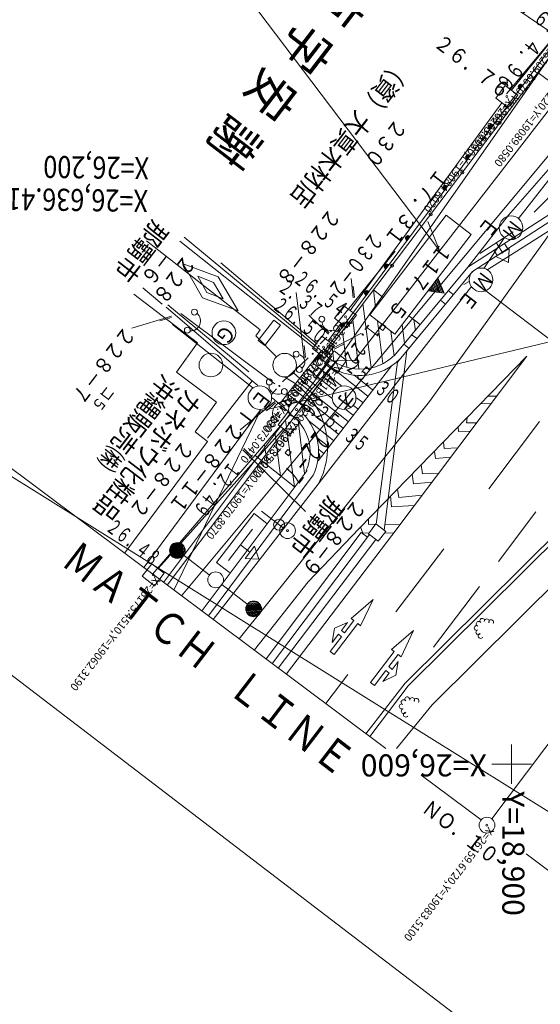
# Model space of a CAD drawing. Extents: x 18790 to 19079, y 26553 to 26852.
# Drawn here: x 18869 to 18902, y 26585 to 26647 of the extents above; entities that cross this region are included whole.
import ezdxf

# ---------------------------------------------------------------- set-up
doc = ezdxf.new("R2010")
doc.units = 0
for name, color, linetype, lineweight in [('\\M+587ED\\M+59698', 3, 'Continuous', 0), ('\\M+5A4BD\\M+5A4CE\\M+5CBFB', 136, 'Continuous', 0), ('道路平面図', 7, 'Continuous', 0)]:
    doc.layers.add(name, color=color, linetype=linetype, lineweight=lineweight)
doc.styles.add('\\M+5A3CD\\M+5A3D3 \\M+5A5B4\\M+5A5B7\\M+5A5C3\\M+5A5AF', font='MS Gothic.ttf')

msp = doc.modelspace()

# ---------------------------------------------------------------- linework, layer by layer
at = {"layer": '\\M+587ED\\M+59698', "linetype": 'Continuous', "lineweight": 13}
msp.add_line((18936.552, 26553.467), (18789.724, 26665.653), dxfattribs=at)
at = {"layer": '\\M+5A4BD\\M+5A4CE\\M+5CBFB', "linetype": 'Continuous', "lineweight": 13}
for p, q in [((18878.154, 26655.406), (18895.431, 26632.585)), ((18916.637, 26588.07), (18810.973, 26653.978)), ((18895.431, 26632.585), (18894.678, 26634.438))]:
    msp.add_line(p, q, dxfattribs=at)
at = {"layer": '道路平面図', "linetype": 'Continuous', "lineweight": 13}
for p, q in [((18922.107, 26662.344), (18889.939, 26623.743)), ((18916.901, 26660.237), (18890.043, 26625.645)), ((18900.319, 26647.902), (18904.31, 26645.197)), ((18910.195, 26647.092), (18900.427, 26634.625)), ((18887.735, 26625.688), (18902.963, 26646.111)), ((18903.192, 26645.896), (18888.157, 26626.034)), ((18903.195, 26645.952), (18889.131, 26625.917)), ((18899.668, 26642.533), (18902.46, 26645.867)), ((18899.995, 26642.755), (18902.466, 26645.823)), ((18901.676, 26643.868), (18906.842, 26640.025)), ((18899.598, 26643.059), (18898.99, 26642.265)), ((18900.392, 26642.45), (18899.598, 26643.059)), ((18900.41, 26642.988), (18900.505, 26643.112)), ((18900.416, 26642.944), (18900.568, 26643.142)), ((18900.422, 26642.9), (18900.593, 26643.123)), ((18900.422, 26642.9), (18900.593, 26643.123)), ((18900.435, 26642.969), (18900.549, 26643.118)), ((18900.447, 26642.881), (18900.637, 26643.129)), ((18900.452, 26642.837), (18900.662, 26643.11)), ((18900.452, 26642.837), (18900.662, 26643.11)), ((18900.686, 26643.091), (18900.477, 26642.818)), ((18900.477, 26642.818), (18900.686, 26643.091)), ((18900.711, 26643.072), (18900.502, 26642.799)), ((18899.783, 26641.657), (18900.392, 26642.45)), ((18889.756, 26628.786), (18899.386, 26641.961)), ((18898.99, 26642.265), (18899.783, 26641.657)), ((18898.495, 26640.439), (18898.59, 26640.563)), ((18898.501, 26640.395), (18898.653, 26640.594)), ((18898.507, 26640.351), (18898.678, 26640.575)), ((18898.507, 26640.351), (18898.678, 26640.575)), ((18898.52, 26640.42), (18898.634, 26640.569)), ((18898.531, 26640.332), (18898.722, 26640.58)), ((18898.537, 26640.288), (18898.746, 26640.561)), ((18898.537, 26640.288), (18898.746, 26640.561)), ((18898.771, 26640.542), (18898.562, 26640.269)), ((18898.562, 26640.269), (18898.771, 26640.542)), ((18898.796, 26640.523), (18898.587, 26640.25)), ((18899.792, 26634.836), (18905.158, 26640.962)), ((18897.074, 26638.535), (18897.169, 26638.659)), ((18897.08, 26638.491), (18897.232, 26638.69)), ((18897.086, 26638.447), (18897.257, 26638.671)), ((18897.086, 26638.447), (18897.257, 26638.671)), ((18897.099, 26638.516), (18897.213, 26638.665)), ((18897.111, 26638.428), (18897.301, 26638.676)), ((18897.116, 26638.384), (18897.326, 26638.657)), ((18897.116, 26638.384), (18897.326, 26638.657)), ((18897.35, 26638.638), (18897.141, 26638.365)), ((18897.141, 26638.365), (18897.35, 26638.638)), ((18897.375, 26638.619), (18897.166, 26638.346)), ((18903.207, 26636.825), (18901.438, 26635.031)), ((18895.616, 26636.581), (18895.711, 26636.705)), ((18895.621, 26636.538), (18895.774, 26636.736)), ((18895.627, 26636.494), (18895.798, 26636.717)), ((18895.627, 26636.494), (18895.798, 26636.717)), ((18895.64, 26636.562), (18895.755, 26636.711)), ((18895.652, 26636.475), (18895.842, 26636.723)), ((18895.658, 26636.431), (18895.867, 26636.704)), ((18895.658, 26636.431), (18895.867, 26636.704)), ((18895.892, 26636.685), (18895.683, 26636.412)), ((18895.683, 26636.412), (18895.892, 26636.685)), ((18895.917, 26636.666), (18895.707, 26636.393)), ((18897.218, 26631.532), (18903.482, 26635.591)), ((18936.155, 26634.904), (18884.039, 26622.4)), ((18903.785, 26635.319), (18897.522, 26631.26)), ((18904.824, 26635.389), (18898.486, 26631.387)), ((18895.847, 26634.828), (18890.997, 26628.504)), ((18897.434, 26633.611), (18895.847, 26634.828)), ((18897.218, 26631.532), (18899.792, 26634.836)), ((18902.722, 26634.062), (18894.784, 26623.021)), ((18900.087, 26633.783), (18897.972, 26632.411)), ((18884.047, 26627.56), (18876.829, 26633.197)), ((18887.685, 26626.239), (18878.944, 26633.178)), ((18888.157, 26626.034), (18879.222, 26633.437)), ((18897.434, 26633.611), (18892.584, 26627.287)), ((18893.25, 26633.393), (18893.345, 26633.517)), ((18893.256, 26633.35), (18893.408, 26633.548)), ((18893.261, 26633.306), (18893.433, 26633.529)), ((18893.261, 26633.306), (18893.433, 26633.529)), ((18893.275, 26633.374), (18893.389, 26633.523)), ((18893.286, 26633.287), (18893.476, 26633.535)), ((18893.292, 26633.243), (18893.501, 26633.516)), ((18893.292, 26633.243), (18893.501, 26633.516)), ((18893.526, 26633.497), (18893.317, 26633.224)), ((18893.317, 26633.224), (18893.526, 26633.497)), ((18893.551, 26633.478), (18893.342, 26633.205)), ((18898.243, 26631.456), (18899.548, 26633.41)), ((18899.017, 26633.107), (18899.441, 26632.427)), ((18899.762, 26632.692), (18899.535, 26633.064)), ((18888.694, 26627.71), (18892.603, 26632.55)), ((18899.083, 26632.268), (18898.88, 26632.621)), ((18899.001, 26632.213), (18899.85, 26632.704)), ((18899.81, 26631.829), (18899.85, 26632.704)), ((18881.555, 26631.806), (18887.652, 26626.658)), ((18899.81, 26631.829), (18899.001, 26632.213)), ((18879.154, 26631.756), (18880.375, 26629.599)), ((18881.383, 26630.913), (18879.154, 26631.756)), ((18891.905, 26631.589), (18892, 26631.713)), ((18891.911, 26631.545), (18892.063, 26631.743)), ((18891.917, 26631.501), (18892.088, 26631.724)), ((18891.917, 26631.501), (18892.088, 26631.724)), ((18891.93, 26631.57), (18892.044, 26631.718)), ((18891.942, 26631.482), (18892.132, 26631.73)), ((18891.947, 26631.438), (18892.157, 26631.711)), ((18891.947, 26631.438), (18892.157, 26631.711)), ((18892.181, 26631.692), (18891.972, 26631.419)), ((18891.972, 26631.419), (18892.181, 26631.692)), ((18892.206, 26631.673), (18891.997, 26631.4)), ((18897.218, 26631.532), (18892.545, 26625.899)), ((18897.522, 26631.26), (18892.753, 26625.503)), ((18880.083, 26630.965), (18880.666, 26629.927)), ((18880.083, 26630.965), (18881.073, 26630.56)), ((18881.073, 26630.56), (18881.7, 26629.529)), ((18882.648, 26628.762), (18881.383, 26630.913)), ((18889.94, 26629.59), (18889.822, 26630.823)), ((18895.323, 26630.858), (18894.696, 26630.04)), ((18895.401, 26629.932), (18895.133, 26630.61)), ((18895.469, 26629.919), (18895.171, 26630.66)), ((18895.563, 26629.887), (18895.228, 26630.734)), ((18895.65, 26629.898), (18895.266, 26630.784)), ((18895.719, 26629.885), (18895.323, 26630.858)), ((18896.963, 26630.428), (18897.315, 26630.631)), ((18876.593, 26630.214), (18877.82, 26629.195)), ((18880.666, 26629.927), (18881.7, 26629.529)), ((18897.444, 26630.301), (18881.07, 26609.177)), ((18886.83, 26625.792), (18886.33, 26629.917)), ((18889.954, 26630.328), (18890.027, 26629.602)), ((18890.656, 26629.908), (18890.751, 26630.032)), ((18890.661, 26629.864), (18890.814, 26630.062)), ((18890.667, 26629.82), (18890.838, 26630.043)), ((18890.667, 26629.82), (18890.838, 26630.043)), ((18890.681, 26629.889), (18890.795, 26630.038)), ((18890.692, 26629.801), (18890.882, 26630.049)), ((18890.698, 26629.757), (18890.907, 26630.03)), ((18890.698, 26629.757), (18890.907, 26630.03)), ((18890.932, 26630.011), (18890.723, 26629.738)), ((18890.723, 26629.738), (18890.932, 26630.011)), ((18890.957, 26629.992), (18890.747, 26629.719)), ((18891.233, 26630.096), (18891.853, 26629.62)), ((18891.233, 26630.096), (18891.358, 26628.975)), ((18895.719, 26629.885), (18894.696, 26630.04)), ((18894.808, 26630.032), (18894.772, 26630.139)), ((18894.926, 26629.981), (18894.81, 26630.189)), ((18894.995, 26629.968), (18894.867, 26630.263)), ((18895.082, 26629.979), (18894.924, 26630.337)), ((18895.151, 26629.966), (18894.962, 26630.387)), ((18895.244, 26629.934), (18895.019, 26630.461)), ((18895.332, 26629.945), (18895.057, 26630.511)), ((18896.287, 26629.804), (18895.965, 26630.051)), ((18898.364, 26630.043), (18920.23, 26613.306)), ((18880.063, 26626.727), (18876.02, 26629.827)), ((18880.375, 26629.599), (18882.648, 26628.762)), ((18895.812, 26629.184), (18895.489, 26629.431)), ((18878.068, 26629.005), (18883.545, 26624.333)), ((18883.313, 26624.904), (18878.182, 26629.154)), ((18889.359, 26629.09), (18888.751, 26628.297)), ((18890.153, 26628.482), (18889.359, 26629.09)), ((18891.08, 26625.171), (18890.567, 26629.227)), ((18878.412, 26628.426), (18875.904, 26627.671)), ((18878.424, 26628.338), (18877.671, 26628.128)), ((18884.974, 26624.142), (18879.014, 26628.595)), ((18883.922, 26626.879), (18884.911, 26628.169)), ((18884.911, 26628.169), (18885.332, 26627.846)), ((18888.371, 26627.288), (18887.121, 26628.483)), ((18888.751, 26628.297), (18889.544, 26627.688)), ((18889.544, 26627.688), (18890.153, 26628.482)), ((18890.31, 26625.092), (18889.901, 26628.359)), ((18892.584, 26627.287), (18890.997, 26628.504)), ((18891.827, 26625.426), (18891.493, 26628.124)), ((18894.198, 26627.901), (18893.478, 26628.452)), ((18893.893, 26627.504), (18893.801, 26628.205)), ((18878.482, 26627.9), (18883.583, 26623.87)), ((18883.759, 26627.184), (18884.047, 26627.56)), ((18885.332, 26627.846), (18884.343, 26626.556)), ((18887.871, 26627.868), (18888.428, 26627.362)), ((18888.36, 26626.863), (18889.172, 26627.973)), ((18889.121, 26627.855), (18889.216, 26627.979)), ((18889.127, 26627.811), (18889.279, 26628.01)), ((18889.132, 26627.767), (18889.304, 26627.991)), ((18889.132, 26627.767), (18889.304, 26627.991)), ((18889.146, 26627.836), (18889.26, 26627.985)), ((18889.157, 26627.748), (18889.347, 26627.996)), ((18889.163, 26627.705), (18889.372, 26627.977)), ((18889.163, 26627.705), (18889.372, 26627.977)), ((18889.397, 26627.958), (18889.188, 26627.686)), ((18889.188, 26627.686), (18889.397, 26627.958)), ((18889.422, 26627.939), (18889.213, 26627.667)), ((18889.537, 26625.213), (18889.261, 26627.472)), ((18891.785, 26627.939), (18891.595, 26627.691)), ((18891.595, 26627.691), (18891.818, 26627.52)), ((18892.008, 26627.768), (18891.785, 26627.939)), ((18891.818, 26627.52), (18892.008, 26627.768)), ((18892.545, 26625.899), (18892.336, 26627.477)), ((18893.197, 26626.699), (18893.06, 26627.907)), ((18885.073, 26625.851), (18883.759, 26627.184)), ((18884.343, 26626.556), (18883.922, 26626.879)), ((18887.963, 26627.167), (18887.355, 26626.374)), ((18888.263, 26627.095), (18887.852, 26626.662)), ((18888.757, 26626.559), (18887.963, 26627.167)), ((18888.687, 26626.416), (18890.44, 26627.316)), ((18893.957, 26627.022), (18893.634, 26627.269)), ((18878.724, 26624.878), (18880.063, 26626.727)), ((18885.279, 26622.845), (18887.909, 26626.224)), ((18886.838, 26626.573), (18886.917, 26625.803)), ((18887.355, 26626.374), (18888.148, 26625.765)), ((18887.705, 26626.42), (18887.572, 26626.246)), ((18888.735, 26626.221), (18888.126, 26625.428)), ((18888.148, 26625.765), (18888.757, 26626.559)), ((18888.709, 26625.571), (18888.595, 26626.604)), ((18889.528, 26625.613), (18888.735, 26626.221)), ((18889.39, 26626.664), (18888.742, 26626.334)), ((18891.908, 26614.847), (18893.348, 26626.228)), ((18893.481, 26626.402), (18893.159, 26626.649)), ((18888.447, 26625.564), (18877.916, 26611.538)), ((18889.131, 26625.917), (18878.151, 26611.361)), ((18885.45, 26624.25), (18887.098, 26625.782)), ((18888.6, 26625.891), (18887.535, 26624.503)), ((18887.586, 26625.802), (18887.7, 26625.951)), ((18887.592, 26625.758), (18887.763, 26625.982)), ((18887.598, 26625.715), (18887.788, 26625.963)), ((18887.598, 26625.715), (18887.788, 26625.963)), ((18887.611, 26625.783), (18887.744, 26625.957)), ((18887.623, 26625.696), (18887.832, 26625.968)), ((18887.628, 26625.652), (18887.857, 26625.949)), ((18887.628, 26625.652), (18887.857, 26625.949)), ((18887.881, 26625.93), (18887.653, 26625.633)), ((18887.653, 26625.633), (18887.881, 26625.93)), ((18890.873, 26623.36), (18887.662, 26625.901)), ((18887.906, 26625.911), (18887.678, 26625.614)), ((18888.506, 26625.924), (18888.377, 26626.063)), ((18890.043, 26625.645), (18888.447, 26625.564)), ((18888.92, 26624.819), (18889.528, 26625.613)), ((18900.971, 26625.897), (18890.333, 26614.952)), ((18892.398, 26614.511), (18900.971, 26625.897)), ((18886.189, 26622.029), (18888.523, 26625.123)), ((18888.827, 26625.52), (18886.542, 26622.9)), ((18887.035, 26625.083), (18888.777, 26623.708)), ((18887.339, 26625.48), (18889.23, 26623.991)), ((18887.716, 26619.243), (18892.401, 26625.301)), ((18888.126, 26625.428), (18888.92, 26624.819)), ((18891.411, 26615.228), (18892.753, 26625.503)), ((18881.273, 26622.963), (18878.724, 26624.878)), ((18883.545, 26624.333), (18880.705, 26620.681)), ((18883.545, 26624.333), (18883.898, 26624.023)), ((18887.331, 26623.804), (18886.164, 26624.824)), ((18889.637, 26621.748), (18886.401, 26624.308)), ((18886.73, 26624.686), (18888.621, 26623.197)), ((18891.178, 26623.757), (18889.981, 26624.714)), ((18885.083, 26623.822), (18884.773, 26623.469)), ((18889.314, 26621.327), (18886.078, 26623.887)), ((18889.939, 26623.743), (18888.991, 26622.605)), ((18885.985, 26622.225), (18884.802, 26623.25)), ((18885.469, 26623.093), (18885.897, 26622.726)), ((18889.009, 26620.93), (18885.774, 26623.49)), ((18890.55, 26622.939), (18890.153, 26623.243)), ((18898.5, 26623.341), (18899.056, 26623.348)), ((18884.056, 26622.483), (18876.679, 26612.503)), ((18884.039, 26622.4), (18878.574, 26611.045)), ((18888.991, 26622.605), (18879.056, 26610.684)), ((18879.915, 26621.089), (18881.273, 26622.963)), ((18894.784, 26623.021), (18882.714, 26607.947)), ((18884.968, 26623.005), (18882.774, 26621.221)), ((18885.024, 26622.923), (18884.443, 26622.423)), ((18889.941, 26622.145), (18889.495, 26622.487)), ((18890.246, 26622.542), (18889.973, 26622.751)), ((18898.051, 26622.859), (18898.695, 26622.877)), ((18863.922, 26622.011), (18892.007, 26600.992)), ((18885.985, 26622.225), (18877.225, 26612.085)), ((18885.792, 26622.333), (18885.184, 26621.54)), ((18886.217, 26617.596), (18885.656, 26621.847)), ((18886.586, 26621.725), (18885.792, 26622.333)), ((18886.864, 26618.44), (18886.462, 26621.82)), ((18897.185, 26621.986), (18897.138, 26621.668)), ((18885.531, 26621.273), (18877.56, 26612.419)), ((18885.184, 26621.54), (18885.977, 26620.931)), ((18885.977, 26620.931), (18886.586, 26621.725)), ((18888.705, 26620.533), (18887.162, 26621.756)), ((18896.597, 26621.374), (18896.632, 26621.111)), ((18897.138, 26621.668), (18897.763, 26621.661)), ((18901.765, 26621.744), (18898.562, 26617.464)), ((18880.709, 26620.481), (18879.915, 26621.089)), ((18885.343, 26618.306), (18884.979, 26621.067)), ((18888.401, 26620.136), (18887.607, 26620.745)), ((18893.254, 26605.15), (18908.766, 26620.55)), ((18896.632, 26621.111), (18897.388, 26621.121)), ((18875.445, 26613.411), (18880.709, 26620.481)), ((18882.941, 26619.951), (18886.913, 26616.039)), ((18882.998, 26620.025), (18883.537, 26619.494)), ((18884.5, 26618.952), (18884.326, 26620.267)), ((18885.792, 26619.97), (18885.621, 26619.747)), ((18886.015, 26619.799), (18885.792, 26619.97)), ((18888.077, 26619.714), (18887.755, 26619.962)), ((18893.434, 26604.973), (18908.945, 26620.373)), ((18895.674, 26620.427), (18895.726, 26620.033)), ((18895.726, 26620.033), (18896.589, 26620.08)), ((18886.217, 26617.596), (18883.725, 26619.586)), ((18885.621, 26619.747), (18885.844, 26619.576)), ((18885.844, 26619.576), (18886.015, 26619.799)), ((18895.105, 26619.839), (18895.163, 26619.401)), ((18895.163, 26619.401), (18896.133, 26619.485)), ((18894.259, 26618.992), (18894.334, 26618.422)), ((18894.952, 26603.769), (18910.464, 26619.169)), ((18887.016, 26618.638), (18880.363, 26609.757)), ((18887.413, 26618.334), (18880.766, 26609.409)), ((18893.69, 26618.404), (18893.771, 26617.791)), ((18894.334, 26618.422), (18895.397, 26618.473)), ((18892.767, 26617.458), (18892.836, 26616.932)), ((18893.771, 26617.791), (18894.96, 26617.903)), ((18892.312, 26617.019), (18892.38, 26616.336)), ((18892.836, 26616.932), (18894.313, 26617.06)), ((18892.38, 26616.336), (18893.818, 26616.415)), ((18881.277, 26612.798), (18883.654, 26615.898)), ((18883.654, 26615.898), (18884.473, 26615.271)), ((18884.125, 26616.05), (18885.514, 26614.985)), ((18890.921, 26615.564), (18890.924, 26615.208)), ((18901.541, 26616.007), (18899.169, 26612.863)), ((18883.563, 26614.905), (18882.041, 26612.921)), ((18890.333, 26614.952), (18887.078, 26611.58)), ((18890.549, 26614.668), (18890.409, 26615.051)), ((18891.387, 26615.247), (18890.911, 26614.627)), ((18890.924, 26615.208), (18891.411, 26615.228)), ((18892.007, 26614.771), (18891.387, 26615.247)), ((18892.911, 26615.181), (18891.949, 26615.21)), ((18890.456, 26614.7), (18884.425, 26606.682)), ((18890.986, 26614.57), (18884.816, 26606.421)), ((18892.398, 26614.511), (18885.709, 26605.737)), ((18890.456, 26614.7), (18890.852, 26614.396)), ((18890.549, 26614.668), (18890.949, 26614.676)), ((18890.911, 26614.627), (18891.531, 26614.151)), ((18891.531, 26614.151), (18892.007, 26614.771)), ((18891.931, 26614.672), (18892.512, 26614.66)), ((18878.324, 26613.724), (18878.382, 26613.285)), ((18878.437, 26613.204), (18878.356, 26613.817)), ((18880.8, 26612.022), (18878.394, 26613.867)), ((18878.394, 26613.867), (18878.487, 26613.165)), ((18878.536, 26613.127), (18878.432, 26613.916)), ((18878.586, 26613.089), (18878.47, 26613.966)), ((18878.63, 26613.095), (18878.514, 26613.972)), ((18878.679, 26613.057), (18878.552, 26614.021)), ((18878.723, 26613.063), (18878.596, 26614.027)), ((18878.767, 26613.069), (18878.64, 26614.033)), ((18878.811, 26613.074), (18878.683, 26614.039)), ((18878.854, 26613.08), (18878.727, 26614.044)), ((18878.898, 26613.086), (18878.771, 26614.05)), ((18878.942, 26613.092), (18878.815, 26614.056)), ((18878.986, 26613.098), (18878.859, 26614.062)), ((18879.03, 26613.103), (18878.903, 26614.067)), ((18879.068, 26613.153), (18878.952, 26614.029)), ((18878.996, 26614.035), (18879.112, 26613.159)), ((18879.15, 26613.208), (18879.046, 26613.997)), ((18879.207, 26613.283), (18879.12, 26613.94)), ((18879.264, 26613.357), (18879.194, 26613.883)), ((18879.271, 26613.47), (18879.231, 26613.776)), ((18882.802, 26613.913), (18883.397, 26613.457)), ((18883.093, 26613.06), (18883.682, 26613.829)), ((18883.967, 26613.019), (18883.682, 26613.829)), ((18891.382, 26614.265), (18885.194, 26606.092)), ((18895.696, 26613.675), (18892.659, 26609.663)), ((18883.967, 26613.019), (18883.093, 26613.06)), ((18877.163, 26612.723), (18876.554, 26611.93)), ((18877.956, 26612.115), (18877.163, 26612.723)), ((18882.095, 26612.17), (18881.277, 26612.798)), ((18876.554, 26611.93), (18877.348, 26611.321)), ((18877.348, 26611.321), (18877.956, 26612.115)), ((18881.618, 26611.394), (18884.024, 26609.549)), ((18887.078, 26611.58), (18883.681, 26607.252)), ((18897.952, 26611.276), (18895.048, 26607.437)), ((18898.738, 26596.533), (18910.134, 26611.702)), ((18883.122, 26609.965), (18884.086, 26610.092)), ((18883.128, 26609.921), (18884.092, 26610.049)), ((18883.134, 26609.878), (18884.098, 26610.005)), ((18883.139, 26609.834), (18884.104, 26609.961)), ((18883.145, 26609.79), (18884.109, 26609.917)), ((18884.031, 26610.174), (18883.154, 26610.059)), ((18883.16, 26610.015), (18884.037, 26610.13)), ((18883.192, 26610.108), (18883.981, 26610.212)), ((18883.249, 26610.183), (18883.907, 26610.269)), ((18883.307, 26610.257), (18883.832, 26610.326)), ((18883.413, 26610.293), (18883.72, 26610.334)), ((18891.217, 26610.454), (18889.816, 26609.244)), ((18891.217, 26610.454), (18890.411, 26608.787)), ((18883.151, 26609.746), (18884.115, 26609.873)), ((18883.157, 26609.702), (18884.121, 26609.83)), ((18883.163, 26609.658), (18884.127, 26609.786)), ((18883.168, 26609.615), (18884.132, 26609.742)), ((18883.218, 26609.577), (18884.094, 26609.692)), ((18883.224, 26609.533), (18884.1, 26609.648)), ((18883.273, 26609.495), (18884.062, 26609.599)), ((18884.024, 26609.549), (18883.323, 26609.457)), ((18883.373, 26609.419), (18883.986, 26609.5)), ((18883.904, 26609.444), (18883.466, 26609.386)), ((18888.735, 26606.961), (18890.238, 26608.92)), ((18888.759, 26608.636), (18889.582, 26608.99)), ((18889.202, 26608.494), (18889.582, 26608.99)), ((18889.99, 26609.11), (18889.4, 26608.342)), ((18889.99, 26609.11), (18889.816, 26609.244)), ((18890.411, 26608.787), (18890.238, 26608.92)), ((18888.487, 26607.151), (18889.21, 26608.093)), ((18888.612, 26607.725), (18888.759, 26608.636)), ((18888.612, 26607.725), (18889.011, 26608.246)), ((18889.011, 26608.246), (18889.21, 26608.093)), ((18889.202, 26608.494), (18889.4, 26608.342)), ((18893.771, 26608.495), (18892.371, 26607.285)), ((18893.771, 26608.495), (18892.991, 26606.809)), ((18888.735, 26606.961), (18888.487, 26607.151)), ((18891.042, 26605.192), (18892.544, 26607.151)), ((18892.792, 26606.961), (18892.203, 26606.192)), ((18892.371, 26607.285), (18892.544, 26607.151)), ((18892.792, 26606.961), (18892.991, 26606.809)), ((18892.426, 26606.021), (18892.203, 26606.192)), ((18892.426, 26606.021), (18892.806, 26606.517)), ((18892.653, 26605.65), (18892.806, 26606.517)), ((18888.208, 26603.86), (18889.615, 26605.695)), ((18891.29, 26605.002), (18892.012, 26605.944)), ((18891.836, 26605.252), (18892.236, 26605.773)), ((18891.836, 26605.252), (18892.653, 26605.65)), ((18892.236, 26605.773), (18892.012, 26605.944)), ((18890.738, 26601.92), (18893.254, 26605.15)), ((18891.005, 26601.754), (18893.434, 26604.973)), ((18891.042, 26605.192), (18891.29, 26605.002)), ((18892.685, 26600.997), (18894.952, 26603.769)), ((18900, 26601.25), (18900, 26598.75)), ((18901.25, 26600), (18898.75, 26600)), ((18894.267, 26599.301), (18898.056, 26596.465)), ((18900.919, 26594.309), (18931.477, 26571.427))]:
    msp.add_line(p, q, dxfattribs=at)
for centre, radius in [((18901.391, 26643.496), 0.0938), ((18899.691, 26642.358), 0.0625), ((18899.242, 26640.694), 0.0938), ((18896.87, 26637.549), 0.0938), ((18894.86, 26634.877), 0.0938), ((18899.964, 26634.034), 0.75), ((18892.412, 26631.633), 0.0938), ((18898.06, 26630.729), 0.75), ((18879.871, 26628.685), 0.188), ((18881.739, 26627.371), 0.75), ((18887.956, 26628.236), 0.188), ((18889.452, 26628.389), 0.0625), ((18889.622, 26627.943), 0.0938), ((18879.422, 26627.534), 0.188), ((18888.523, 26627.486), 0.0313), ((18888.881, 26627.645), 0.188), ((18886.332, 26626.016), 0.188), ((18887.757, 26626.538), 0.0313), ((18888.056, 26626.466), 0.0625), ((18888.272, 26626.183), 0.0938), ((18880.917, 26625.323), 0.75), ((18885.599, 26625.317), 0.75), ((18887.376, 26626.042), 0.0313), ((18888.827, 26625.52), 0.0625), ((18886.528, 26625.038), 0.188), ((18887.744, 26624.775), 0.344), ((18884.625, 26624.252), 0.188), ((18884.021, 26623.259), 0.75), ((18885.26, 26624.002), 0.0313), ((18885.575, 26623.642), 0.188), ((18889.372, 26623.251), 0.75), ((18885.843, 26622.964), 0.188), ((18886.351, 26622.496), 0.5), ((18886.351, 26622.496), 0.0625), ((18884.918, 26621.861), 0.188), ((18885.885, 26621.632), 0.0625), ((18885.241, 26615.194), 0.344), ((18885.781, 26614.819), 0.5), ((18885.781, 26614.819), 0.0625), ((18878.791, 26613.562), 0.5), ((18877.255, 26612.022), 0.0625), ((18881.221, 26611.698), 0.5), ((18883.627, 26609.854), 0.5), ((18898.434, 26596.136), 0.5), ((18898.434, 26596.136), 0.0625)]:
    msp.add_circle(centre, radius, dxfattribs=at)
for centre, radius, start, end in [((18900.591, 26642.967), 0.156, 39.71767, 245.31767), ((18898.676, 26640.418), 0.156, 39.71767, 245.31767), ((18897.255, 26638.514), 0.156, 39.71767, 245.31767), ((18895.797, 26636.561), 0.156, 39.71767, 245.31767), ((18893.431, 26633.373), 0.156, 39.71767, 245.31767), ((18892.086, 26631.568), 0.156, 39.71767, 245.31767), ((18890.837, 26629.887), 0.156, 39.71767, 245.31767), ((18879.634, 26628.119), 0.625, 267.01767, 49.51767), ((18888.536, 26628.068), 0.563, 185.21767, 288.81767), ((18889.302, 26627.834), 0.156, 39.71767, 245.31767), ((18886.376, 26625.509), 0.5, 308.51767, 68.41767), ((18887.786, 26625.806), 0.156, 39.71767, 245.31767), ((18890.388, 26628.223), 3.157, 224.41767, 314.81767), ((18890.388, 26628.223), 3.563, 238.71767, 314.81767), ((18883.363, 26620.118), 4.957, 331.58897, 63.89197), ((18885.167, 26624.034), 0.563, 180.71767, 295.91767), ((18885.579, 26622.26), 0.75, 81.31767, 198.11767), ((18884.34, 26619.823), 2.875, 335.81767, 55.31767), ((18884.34, 26619.823), 3.407, 333.81767, 44.41767), ((18897.786, 26608.646), 0.156, 70.51767, 287.31767), ((18897.908, 26608.907), 0.156, 34.11767, 250.91767), ((18898.129, 26609.092), 0.156, 4.61767, 221.41767), ((18898.422, 26609.064), 0.156, 324.01767, 180.81767), ((18898.697, 26609.011), 0.156, 324.01767, 180.81767), ((18897.89, 26608.37), 0.156, 107.31767, 324.11767), ((18898.031, 26608.143), 0.156, 107.31767, 324.11767), ((18893.026, 26603.67), 0.156, 70.51767, 287.31767), ((18893.147, 26603.932), 0.156, 34.11767, 250.91767), ((18893.368, 26604.117), 0.156, 4.61767, 221.41767), ((18893.686, 26604.07), 0.156, 324.01767, 180.81767), ((18893.961, 26604.017), 0.156, 324.01767, 180.81767), ((18893.154, 26603.375), 0.156, 107.31767, 324.11767), ((18893.295, 26603.149), 0.156, 107.31767, 324.11767)]:
    msp.add_arc(centre, radius, start, end, dxfattribs=at)

# ---------------------------------------------------------------- texts
at = {"layer": '道路平面図', "linetype": 'Continuous', "lineweight": 13, "style": '\\M+5A3CD\\M+5A3D3 \\M+5A5B4\\M+5A5B7\\M+5A5C3\\M+5A5AF'}
for s, height, rotation, width, p in [('市', 2.469, 232.51766, 0.84, (18889.149, 26650.284)), ('２６．６１', 0.9677, 322.11766, 0.7, (18899.095, 26648.923)), ('字', 2.469, 232.51766, 0.84, (18886.867, 26647.308)), ('２６．７６', 0.9677, 322.41766, 0.86, (18894.982, 26645.617)), ('４．９６', 1, 232.51766, 0.68, (18901.227, 26646.143)), ('安', 2.469, 232.51766, 0.84, (18884.584, 26644.331)), ('（資）大真木材店', 1.2497, 232.51766, 0.83, (18892.782, 26644.899)), ('謝', 2.469, 232.51766, 0.84, (18882.302, 26641.355)), ('２３０', 0.9677, 232.51766, 0.86, (18892.67, 26641.006)), ('X=26,200', 1.4, 179.20102, 0.84, (18877, 26638.509)), ('１７．３１', 0.9677, 232.51766, 0.86, (18895.337, 26637.858)), ('X=26,636.413', 1.4, 179.20102, 0.84, (18876.933, 26636.433)), ('２２８－８', 0.9677, 232.51766, 0.86, (18888.471, 26635.325)), ('那覇市', 1.2497, 232.51766, 0.83, (18877.287, 26634.606)), ('Ｅ', 0.968, 232.51766, 0.86, (18898.505, 26634.799)), ('Ｍ', 0.968, 232.51766, 0.86, (18900.022, 26634.62)), ('２３０－２', 1, 232.51766, 0.68, (18891.149, 26633.823)), ('１１７．５', 0.9677, 232.51766, 0.86, (18895.537, 26633.136)), ('－６', 0.9677, 232.51766, 0.86, (18877.809, 26632.669)), ('２２８', 0.9982, 232.51766, 0.83, (18879.256, 26632.387)), ('２６．５４', 0.9688, 322.61766, 0.59, (18886.076, 26630.665)), ('Ｍ', 0.968, 232.51766, 0.86, (18898.137, 26631.339)), ('２．３７', 0.9688, 322.61766, 0.59, (18885.102, 26630.113)), ('Ｅ', 0.968, 232.51766, 0.86, (18897.224, 26630.149)), ('２６．５０', 0.9688, 322.61766, 0.59, (18884.739, 26628.973)), ('２２８－７', 0.9677, 232.51766, 0.86, (18875.457, 26627.856)), ('Ｇ', 0.968, 232.51766, 0.86, (18881.816, 26627.982)), ('１．２２', 0.9687, 232.51766, 0.54, (18890.994, 26628.034)), ('２５．３０', 0.9688, 322.61766, 0.59, (18889.374, 26625.104)), ('沖縄販売㈱', 1.2497, 232.51766, 0.83, (18877.933, 26624.815)), ('４．８６', 0.9687, 232.51766, 0.59, (18888.392, 26624.948)), ('カネボウ化粧品', 1.2497, 232.51766, 0.83, (18879.436, 26623.899)), ('コ５', 0.7187, 232.51766, 0.87, (18874.333, 26624.07)), ('Ｅ', 0.968, 232.51766, 0.86, (18884.098, 26623.869)), ('オ', 0.968, 232.51766, 0.86, (18889.436, 26623.793)), ('２５．３５', 0.9688, 322.61766, 0.59, (18887.404, 26622.124)), ('Ｔ', 0.968, 232.51766, 0.86, (18883.129, 26622.76)), ('２２８－１１', 0.9677, 232.51766, 0.86, (18882.344, 26621.787)), ('２２－７', 1.25, 232.51766, 0.54, (18887.648, 26621.304)), ('２２８－２', 0.9677, 232.51766, 0.86, (18879.156, 26620.609)), ('１２．４９', 0.9687, 232.51766, 0.59, (18882.123, 26619.239)), ('那覇市', 1.2497, 232.51766, 0.83, (18888.428, 26617.083)), ('２２８－９', 0.9677, 232.51766, 0.86, (18890.081, 26616.879)), ('２６．４８', 0.9687, 322.41766, 0.59, (18874.181, 26614.895)), ('ＭＡＴＣＨ', 2.0003, 322.51766, 0.83, (18871.317, 26612.701)), ('\u3000ＬＩＮＥ', 2.0003, 322.51766, 0.83, (18880.047, 26606.006)), ('ＮＯ．１０', 0.9677, 322.61766, 0.86, (18894.225, 26597.061))]:
    msp.add_text(s, height=height, rotation=rotation, dxfattribs=dict(at, width=width)).set_placement(p)
for s, height, rotation, p in [('X=26209.6670,Y=19087.6610', 0.49911, 232.56717, (18902.861, 26646.15)), ('X=26208.7220,Y=19089.0580', 0.49911, 232.56717, (18904.257, 26645.198)), ('X=26205.8030,Y=19084.6020', 0.49911, 232.56717, (18899.781, 26642.289)), ('X=26191.8270,Y=19074.4330', 0.49911, 232.56717, (18889.542, 26628.32)), ('X=26189.9030,Y=19073.0470', 0.49911, 232.56717, (18888.146, 26626.397)), ('X=26188.9620,Y=19073.8200', 0.49911, 232.56717, (18888.918, 26625.451)), ('X=26185.0720,Y=19070.8970', 0.49911, 232.56717, (18885.975, 26621.563)), ('X=26175.4510,Y=19062.3190', 0.49911, 232.56717, (18877.346, 26611.953)), ('X=26,600', 1.4, 180, (18898.414, 26600.629)), ('Y=18,900', 1.4, 270, (18899.411, 26598.286)), ('X=26159.6720,Y=19083.5100', 0.49911, 232.56717, (18898.525, 26596.067))]:
    msp.add_text(s, height=height, rotation=rotation, dxfattribs=at).set_placement(p)

doc.saveas('drawing.dxf')
